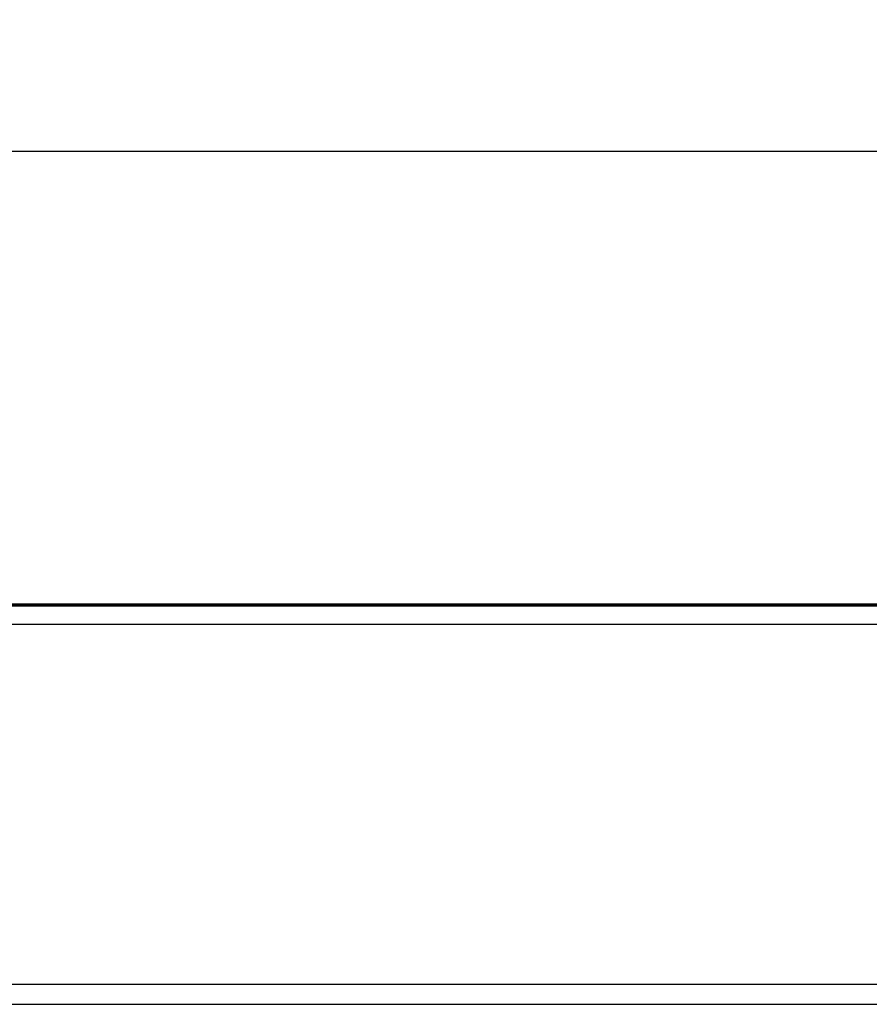
# Model space of a CAD drawing. Units: millimetres. Extents: x -5011 to 3411, y -4577 to 4122.
# Drawn here: x -1994 to -1867, y -3603 to -3455 of the extents above; entities that cross this region are included whole.
import ezdxf

# ---------------------------------------------------------------- set-up
doc = ezdxf.new("R2010")
doc.units = ezdxf.units.MM
doc.dimstyles.get("Standard").update_dxf_attribs({"dimtxt": 30, "dimasz": 0.18, "dimexe": 0.18, "dimexo": 0.0625, "dimgap": 0.09, "dimtad": 0, "dimtih": 1, "dimtoh": 1, "dimdec": 0, "dimzin": 0, "dimdsep": 46, "dimtxsty": 'Standard', "dimcen": 0.09, "dimadec": 0, "dimazin": 0, "dimtfac": 1, "dimtdec": 4, "dimtofl": 0, "dimtmove": 0, "dimatfit": 3, "dimfxl": 1, "dimtolj": 1, "dimtzin": 0, "dimarcsym": 0})

# ---------------------------------------------------------------- blocks, each defined once
blk = doc.blocks.new('*D8')
at = {"color": 0, "lineweight": -2}
for p, q in [((-2121.82, -3571.31), (-2121.82, -3474.42)), ((-852.55, -3571.29), (-852.55, -3474.42)), ((-2121.64, -3474.6), (-1537.39, -3474.6)), ((-852.73, -3474.6), (-1436.98, -3474.6))]:
    blk.add_line(p, q, dxfattribs=at)
at = {"color": 0}
for points in [[(-2121.64, -3474.57), (-2121.64, -3474.63), (-2121.82, -3474.6)], [(-852.73, -3474.63), (-852.73, -3474.57), (-852.55, -3474.6)]]:
    blk.add_solid(points, dxfattribs=at)
at = {"layer": 'Defpoints', "color": 0}
for p in [(-852.55, -3474.6), (-2121.82, -3571.38), (-852.55, -3571.36)]:
    blk.add_point(p, dxfattribs=at)
at = {"color": 0, "insert": (-1487.18, -3474.6), "char_height": 30, "attachment_point": 5}
blk.add_mtext('\\A1;1269', dxfattribs=at)

msp = doc.modelspace()

# ---------------------------------------------------------------- linework, layer by layer
for p, q in [((-906.78, -3542.51), (-2062.78, -3542.55)), ((-906.78, -3542.55), (-2062.78, -3542.55)), ((-906.77, -3542.71), (-2062.78, -3542.71)), ((-906.78, -3542.81), (-2062.78, -3542.84)), ((-906.78, -3542.84), (-2062.78, -3542.84)), ((-2076.68, -3545.51), (-897.68, -3545.51)), ((-2076.68, -3599.51), (-897.68, -3599.51)), ((-2076.68, -3602.51), (-897.68, -3602.51))]:
    msp.add_line(p, q)

# ---------------------------------------------------------------- dimensions: what is measured, and where the dimension line sits
dim = msp.add_linear_dim(base=(-852.55, -3474.6), p1=(-2121.82, -3571.38), p2=(-852.55, -3571.36), dimstyle='Standard')
dim.commit()
dim.dimension.update_dxf_attribs({"geometry": '*D8', "text_midpoint": (-1487.18, -3474.6)})

doc.saveas('drawing.dxf')
